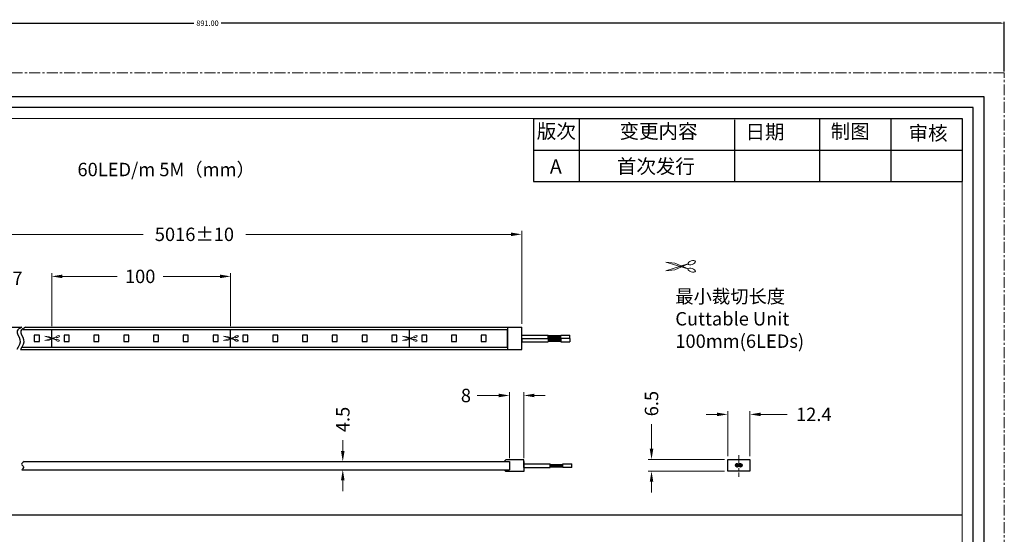
# Model space of a CAD drawing. Extents: x 92 to 3765, y -584 to 183.
# Drawn here: x 3214 to 3765, y -105 to 183 of the extents above; entities that cross this region are included whole.
import ezdxf

# ---------------------------------------------------------------- set-up
doc = ezdxf.new("R2010")
doc.units = 0
doc.header["$LTSCALE"] = 16.335
doc.linetypes.add('CENTER', pattern=[0.6, 0.375, -0.075, 0.075, -0.075])
doc.layers.get('0').update_dxf_attribs({"linetype": 'CONTINUOUS'})
doc.layers.get('Defpoints').update_dxf_attribs({"linetype": 'CONTINUOUS'})
for name, color, linetype, lineweight in [('1实体粗线', 7, 'CONTINUOUS', 30), ('2实体细线', 2, 'CONTINUOUS', 15), ('3中心线', 1, 'CENTER', 5), ('标注尺寸', 130, 'CONTINUOUS', 18)]:
    doc.layers.add(name, color=color, linetype=linetype, lineweight=lineweight)
doc.styles.add('ROMANS', font='romans.shx')
doc.styles.get("Standard").update_dxf_attribs({"font": 'txt.shx', "bigfont": 'chineset.shx'})
doc.styles.add('宋体', font='txt')
doc.dimstyles.new('3', dxfattribs={"dimscale": 3, "dimtxt": 2.5, "dimasz": 2, "dimexe": 0.625, "dimexo": 0.625, "dimgap": 1.25, "dimtad": 0, "dimdec": 1, "dimzin": 9, "dimdsep": 46, "dimtxsty": 'ROMANS', "dimcen": 0, "dimclrd": 130, "dimclre": 130, "dimclrt": 140, "dimadec": 1, "dimazin": 2, "dimtfac": 1, "dimtdec": 1, "dimtofl": 0, "dimtmove": 0, "dimatfit": 3, "dimfxl": 1, "dimtolj": 1, "dimtzin": 0, "dimlwd": 15, "dimlwe": 15, "dimarcsym": 0})
doc.dimstyles.new('LINE', dxfattribs={"dimtxt": 3, "dimasz": 2, "dimexe": 0.8, "dimexo": 0.8, "dimgap": 0.2, "dimtad": 0, "dimzin": 0, "dimdsep": 46, "dimtxsty": 'ROMANS', "dimcen": -1, "dimclrd": 3, "dimclrt": 7, "dimadec": 1, "dimazin": 0, "dimtfac": 1, "dimtmove": 0, "dimatfit": 3, "dimfxl": 1, "dimtolj": 1, "dimtzin": 0, "dimarcsym": 0})

# ---------------------------------------------------------------- blocks, each defined once
blk = doc.blocks.new('*D23')
at = {"color": 0, "lineweight": -2, "transparency": 16777216}
for p, q in [((2873.84, 153.62), (2873.84, 181.44)), ((3764.84, 153.62), (3764.84, 181.44))]:
    blk.add_line(p, q, dxfattribs=at)
at = {"color": 3, "lineweight": -2, "transparency": 16777216}
for p, q in [((2875.84, 180.64), (3311.71, 180.64)), ((3762.84, 180.64), (3326.97, 180.64))]:
    blk.add_line(p, q, dxfattribs=at)
at = {"color": 3, "transparency": 16777216}
for points in [[(2875.84, 180.98), (2875.84, 180.31), (2873.84, 180.64)], [(3762.84, 180.98), (3762.84, 180.31), (3764.84, 180.64)]]:
    blk.add_solid(points, dxfattribs=at)
at = {"layer": 'Defpoints', "color": 0, "transparency": 16777216}
for p in [(3764.84, 180.64), (2873.84, 152.82), (3764.84, 152.82)]:
    blk.add_point(p, dxfattribs=at)
at = {"color": 7, "transparency": 16777216, "insert": (3319.34, 180.64), "char_height": 3, "attachment_point": 5, "style": 'ROMANS'}
blk.add_mtext('\\A1;891.00', dxfattribs=at)
blk = doc.blocks.new('*U26')
at = {"layer": '1实体粗线'}
blk.add_lwpolyline([(-1.4, -1.75), (1.4, -1.75), (1.4, 1.75), (-1.4, 1.75)], close=True, dxfattribs=at)
blk = doc.blocks.new('*U27')
at = {"layer": '1实体粗线', "color": 0, "linetype": 'ByBlock', "lineweight": -2, "transparency": 16777216}
for p in [(0, 0), (16.66, 0), (33.32, 0), (49.98, 0), (66.64, 0), (83.3, 0), (99.96, 0), (116.62, 0), (133.28, 0), (149.94, 0), (166.6, 0), (183.26, 0), (199.92, 0), (216.58, 0), (233.24, 0), (249.9, 0), (266.56, 0), (283.22, 0), (299.88, 0), (316.54, 0), (333.2, 0)]:
    blk.add_blockref('*U26', p, dxfattribs=at)
blk = doc.blocks.new('*D31')
at = {"layer": '1实体粗线', "color": 130, "lineweight": 15, "transparency": 16777216}
for p, q in [((3130.04, 12.31), (3130.04, 64.35)), ((3136.04, 62.47), (3283.28, 62.47)), ((3489.02, 62.47), (3340.78, 62.47)), ((3495.02, 12.31), (3495.02, 64.35))]:
    blk.add_line(p, q, dxfattribs=at)
at = {"layer": '1实体粗线', "color": 130, "transparency": 16777216}
for points in [[(3136.04, 63.47), (3136.04, 61.47), (3130.04, 62.47)], [(3489.02, 63.47), (3489.02, 61.47), (3495.02, 62.47)]]:
    blk.add_solid(points, dxfattribs=at)
at = {"layer": 'Defpoints', "color": 0, "transparency": 16777216}
for p in [(3495.02, 62.47), (3130.04, 10.44), (3495.02, 10.44)]:
    blk.add_point(p, dxfattribs=at)
at = {"layer": '1实体粗线', "color": 140, "transparency": 16777216, "insert": (3312.03, 62.47), "char_height": 7.5, "attachment_point": 5, "style": 'ROMANS'}
blk.add_mtext('\\A1;5016%%P10', dxfattribs=at)
blk = doc.blocks.new('*D33')
at = {"layer": '1实体粗线', "color": 130, "lineweight": 15, "transparency": 16777216}
for p, q in [((3604.19, -38.29), (3598.19, -38.29)), ((3610.19, -61.61), (3610.19, -36.41)), ((3622.59, -61.61), (3622.59, -36.41)), ((3628.59, -38.29), (3643.53, -38.29))]:
    blk.add_line(p, q, dxfattribs=at)
at = {"layer": '1实体粗线', "color": 130, "transparency": 16777216}
for points in [[(3604.19, -37.29), (3604.19, -39.29), (3610.19, -38.29)], [(3628.59, -37.29), (3628.59, -39.29), (3622.59, -38.29)]]:
    blk.add_solid(points, dxfattribs=at)
at = {"layer": 'Defpoints', "color": 0, "transparency": 16777216}
for p in [(3622.59, -38.29), (3610.19, -63.49), (3622.59, -63.49)]:
    blk.add_point(p, dxfattribs=at)
at = {"layer": '1实体粗线', "color": 140, "transparency": 16777216, "insert": (3658.35, -38.29), "char_height": 7.5, "attachment_point": 5, "style": 'ROMANS'}
blk.add_mtext('\\A1;12.4', dxfattribs=at)
blk = doc.blocks.new('*D34')
at = {"layer": '1实体粗线', "color": 130, "lineweight": 15, "transparency": 16777216}
for p, q in [((3567.6, -57.49), (3567.6, -43.68)), ((3608.32, -63.49), (3565.73, -63.49)), ((3608.32, -69.99), (3565.73, -69.99)), ((3567.6, -75.99), (3567.6, -81.99))]:
    blk.add_line(p, q, dxfattribs=at)
at = {"layer": '1实体粗线', "color": 130, "transparency": 16777216}
for points in [[(3566.6, -57.49), (3568.6, -57.49), (3567.6, -63.49)], [(3566.6, -75.99), (3568.6, -75.99), (3567.6, -69.99)]]:
    blk.add_solid(points, dxfattribs=at)
at = {"layer": 'Defpoints', "color": 0, "transparency": 16777216}
for p in [(3610.19, -63.49), (3567.6, -69.99), (3610.19, -69.99)]:
    blk.add_point(p, dxfattribs=at)
at = {"layer": '1实体粗线', "color": 140, "transparency": 16777216, "insert": (3567.6, -32.25), "char_height": 7.5, "attachment_point": 5, "rotation": 90, "style": 'ROMANS'}
blk.add_mtext('\\A1;6.5', dxfattribs=at)
blk = doc.blocks.new('*D36')
at = {"layer": '1实体粗线', "color": 130, "lineweight": 15, "transparency": 16777216}
for p, q in [((3488.17, -62.86), (3488.17, -25.83)), ((3496.17, -62.86), (3496.17, -25.83)), ((3482.17, -27.7), (3470.09, -27.7)), ((3502.17, -27.7), (3508.17, -27.7))]:
    blk.add_line(p, q, dxfattribs=at)
at = {"layer": '1实体粗线', "color": 130, "transparency": 16777216}
for points in [[(3482.17, -26.7), (3482.17, -28.7), (3488.17, -27.7)], [(3502.17, -26.7), (3502.17, -28.7), (3496.17, -27.7)]]:
    blk.add_solid(points, dxfattribs=at)
at = {"layer": 'Defpoints', "color": 0, "transparency": 16777216}
for p in [(3488.17, -27.7), (3488.17, -64.74), (3496.17, -64.74)]:
    blk.add_point(p, dxfattribs=at)
at = {"layer": '1实体粗线', "color": 140, "transparency": 16777216, "insert": (3463.84, -27.7), "char_height": 7.5, "attachment_point": 5, "style": 'ROMANS'}
blk.add_mtext('\\A1;8', dxfattribs=at)
blk = doc.blocks.new('*D28')
at = {"layer": '1实体粗线', "color": 130, "lineweight": 15, "transparency": 16777216}
for p, q in [((3142.02, 7.86), (3142.02, 39.79)), ((3158.68, 7.86), (3158.68, 39.79)), ((3136.02, 37.92), (3130.02, 37.92)), ((3164.68, 37.92), (3191.38, 37.92))]:
    blk.add_line(p, q, dxfattribs=at)
at = {"layer": '1实体粗线', "color": 130, "transparency": 16777216}
for points in [[(3136.02, 38.92), (3136.02, 36.92), (3142.02, 37.92)], [(3164.68, 38.92), (3164.68, 36.92), (3158.68, 37.92)]]:
    blk.add_solid(points, dxfattribs=at)
at = {"layer": 'Defpoints', "color": 0, "transparency": 16777216}
for p in [(3158.68, 37.92), (3142.02, 5.99), (3158.68, 5.99)]:
    blk.add_point(p, dxfattribs=at)
at = {"layer": '1实体粗线', "color": 140, "transparency": 16777216, "insert": (3206.03, 37.92), "char_height": 7.5, "attachment_point": 5, "style": 'ROMANS'}
blk.add_mtext('\\A1;16.7', dxfattribs=at)
blk = doc.blocks.new('*D29')
at = {"layer": '1实体粗线', "color": 130, "lineweight": 15, "transparency": 16777216}
for p, q in [((3232.25, 11.11), (3232.25, 40.81)), ((3238.25, 38.94), (3268.84, 38.94)), ((3326.25, 38.94), (3294.56, 38.94)), ((3332.25, 11.11), (3332.25, 40.81))]:
    blk.add_line(p, q, dxfattribs=at)
at = {"layer": '1实体粗线', "color": 130, "transparency": 16777216}
for points in [[(3238.25, 39.94), (3238.25, 37.94), (3232.25, 38.94)], [(3326.25, 39.94), (3326.25, 37.94), (3332.25, 38.94)]]:
    blk.add_solid(points, dxfattribs=at)
at = {"layer": 'Defpoints', "color": 0, "transparency": 16777216}
for p in [(3332.25, 38.94), (3232.25, 9.24), (3332.25, 9.24)]:
    blk.add_point(p, dxfattribs=at)
at = {"layer": '1实体粗线', "color": 140, "transparency": 16777216, "insert": (3281.7, 38.94), "char_height": 7.5, "attachment_point": 5, "style": 'ROMANS'}
blk.add_mtext('\\A1;100', dxfattribs=at)
blk = doc.blocks.new('*D30')
at = {"layer": '1实体粗线', "color": 130, "lineweight": 15, "transparency": 16777216}
for p, q in [((3394.99, -58.74), (3394.99, -52.74)), ((3394.99, -75.24), (3394.99, -81.24))]:
    blk.add_line(p, q, dxfattribs=at)
at = {"layer": '1实体粗线', "color": 130, "transparency": 16777216}
for points in [[(3393.99, -58.74), (3395.99, -58.74), (3394.99, -64.74)], [(3393.99, -75.24), (3395.99, -75.24), (3394.99, -69.24)]]:
    blk.add_solid(points, dxfattribs=at)
at = {"layer": 'Defpoints', "color": 0, "transparency": 16777216}
for p in [(3394.99, -64.74), (3394.99, -64.74), (3394.99, -69.24)]:
    blk.add_point(p, dxfattribs=at)
at = {"layer": '1实体粗线', "color": 140, "transparency": 16777216, "insert": (3394.99, -41.13), "char_height": 7.5, "attachment_point": 5, "rotation": 90, "style": 'ROMANS'}
blk.add_mtext('\\A1;4.5', dxfattribs=at)
blk = doc.blocks.new('剪刀')
at = {"layer": '1实体粗线', "lineweight": 15}
for p, q in [((-3.87, 1.22), (2.28, -0.72)), ((-1.41, 0.94), (-3.87, 1.22)), ((-3.87, -1.22), (2.28, 0.72)), ((2.29, -0.7), (-1.41, 0.94)), ((2.29, 0.7), (-1.41, -0.94)), ((-1.41, -0.94), (-3.87, -1.22))]:
    blk.add_line(p, q, dxfattribs=at)
at = {"layer": '1实体粗线', "lineweight": 15, "extrusion": (0, 0, -1)}
blk.add_ellipse((3.31, 1.05), major_axis=(-1.03, -0.33), ratio=0.464186, dxfattribs=at)
at = {"layer": '1实体粗线', "lineweight": 15}
blk.add_ellipse((3.31, -1.05), major_axis=(-1.03, 0.33), ratio=0.464186, dxfattribs=at)
blk = doc.blocks.new('*U39')
at = {"layer": '1实体粗线'}
blk.add_line((-0.24, -5), (-0.24, 5), dxfattribs=at)
blk.add_blockref('剪刀', (-0.24, 0), dxfattribs=at)
blk = doc.blocks.new('*U40')
at = {"layer": '1实体粗线', "color": 0, "linetype": 'ByBlock', "lineweight": -2, "transparency": 16777216}
for p in [(0, 0), (100, 0), (200, 0)]:
    blk.add_blockref('*U39', p, dxfattribs=at)

msp = doc.modelspace()

# ---------------------------------------------------------------- hatches: boundary and pattern name
at = {"layer": '1实体粗线'}
h = msp.add_hatch(dxfattribs=at)
h.set_pattern_fill('ANSI32', color=256, scale=0.01)
h.set_pattern_definition([(45, (2292.25996, -518.60915), (-0.067351921, 0.067351921), []), (45, (2292.30486, -518.60915), (-0.067351921, 0.067351921), [])])
h.paths.add_polyline_path([(3616.392, -66.738, 1), (3614.492, -66.738, 1)])
h.paths.add_polyline_path([(3618.292, -66.738, 1), (3616.392, -66.738, 1)])

# ---------------------------------------------------------------- linework, layer by layer
at = {"color": 7, "linetype": 'Continuous'}
for p, q in [((3216.932, -64.738), (3488.173, -64.738)), ((3496.173, -63.738), (3486.173, -63.738)), ((3488.173, -64.738), (3488.173, -69.238)), ((3496.173, -64.738), (3496.173, -70.238)), ((3610.192, -69.988), (3610.192, -63.488)), ((3610.192, -63.488), (3622.592, -63.488)), ((3622.592, -63.488), (3622.592, -69.988)), ((3215.494, -69.238), (3488.173, -69.238)), ((3496.173, -70.238), (3486.173, -70.238)), ((3622.592, -69.988), (3610.192, -69.988))]:
    msp.add_line(p, q, dxfattribs=at)
msp.add_lwpolyline([(2885.157, -463.827), (3753.53, -463.827), (3753.53, 139.464), (2885.157, 139.464)], close=True)
at = {"layer": '1实体粗线', "color": 7, "lineweight": 25}
for p, q in [((3501.637, 127.276), (3741.342, 127.276)), ((3501.637, 127.276), (3501.637, 92.119)), ((3527.205, 127.276), (3527.205, 92.119)), ((3661.44, 127.276), (3661.44, 92.119)), ((3701.391, 127.276), (3701.391, 92.119)), ((3741.342, 127.276), (3741.342, 92.119)), ((3614.131, 92.119), (3614.131, 126.608)), ((3501.637, 109.548), (3741.342, 109.548)), ((3501.637, 92.119), (3741.342, 92.119))]:
    msp.add_line(p, q, dxfattribs=at)
at = {"layer": '1实体粗线', "lineweight": 15}
for p, q in [((3575.689, 46.971), (3587.982, 43.081)), ((3580.616, 46.393), (3575.689, 46.971)), ((3575.689, 42.073), (3587.982, 45.963)), ((3588.001, 43.129), (3580.616, 46.393)), ((3588.001, 45.916), (3580.616, 42.652)), ((3580.616, 42.652), (3575.689, 42.073))]:
    msp.add_line(p, q, dxfattribs=at)
at = {"layer": '1实体粗线'}
for p, q in [((3137.038, 10.439), (3215.595, 10.439)), ((3216.162, 9.239), (3487.017, 9.239)), ((3217.646, 10.439), (3487.017, 10.439)), ((3487.017, 10.439), (3487.017, -1.961)), ((3487.017, 10.439), (3495.017, 10.439)), ((3487.017, -0.761), (3487.017, 9.239)), ((3495.017, -1.961), (3495.017, 10.439)), ((3495.017, 6.139), (3509.842, 6.139)), ((3495.017, 4.239), (3495.017, 6.139)), ((3509.842, 4.239), (3509.842, 6.139)), ((3509.842, 5.803), (3516.842, 5.803)), ((3509.842, 5.578), (3516.842, 5.578)), ((3516.842, 4.239), (3516.842, 6.139)), ((3516.842, 6.139), (3521.842, 6.139)), ((3521.842, 4.239), (3521.842, 6.139)), ((3495.017, 4.239), (3509.842, 4.239)), ((3495.017, 4.239), (3509.842, 4.239)), ((3495.017, 4.239), (3495.017, 2.339)), ((3495.017, 2.339), (3509.842, 2.339)), ((3509.842, 5.189), (3516.842, 5.189)), ((3509.842, 4.801), (3516.842, 4.801)), ((3509.842, 4.575), (3516.842, 4.575)), ((3509.842, 4.239), (3509.842, 2.339)), ((3509.842, 3.903), (3516.842, 3.903)), ((3509.842, 3.678), (3516.842, 3.678)), ((3509.842, 3.289), (3516.842, 3.289)), ((3509.842, 2.901), (3516.842, 2.901)), ((3509.842, 2.675), (3516.842, 2.675)), ((3521.842, 4.239), (3516.842, 4.239)), ((3516.842, 4.239), (3516.842, 2.339)), ((3521.842, 4.239), (3516.842, 4.239)), ((3516.842, 2.339), (3521.842, 2.339)), ((3521.842, 4.239), (3521.842, 2.339)), ((3214.774, -1.961), (3487.017, -1.961)), ((3215.498, -0.761), (3487.017, -0.761)), ((3487.017, -1.961), (3495.017, -1.961)), ((3485.173, -64.738), (3486.173, -63.738)), ((3496.173, -67.938), (3496.173, -63.738)), ((3496.173, -66.038), (3510.998, -66.038)), ((3510.998, -67.938), (3510.998, -66.038)), ((3517.998, -67.938), (3517.998, -66.038)), ((3517.998, -66.038), (3522.998, -66.038)), ((3522.998, -67.938), (3522.998, -66.038)), ((3485.173, -69.238), (3486.173, -70.238)), ((3496.173, -67.938), (3510.998, -67.938)), ((3510.998, -66.374), (3517.998, -66.374)), ((3510.998, -66.6), (3517.998, -66.6)), ((3510.998, -66.988), (3517.998, -66.988)), ((3510.998, -67.376), (3517.998, -67.376)), ((3510.998, -67.602), (3517.998, -67.602)), ((3522.998, -67.938), (3517.998, -67.938)), ((3622.592, -69.988), (3610.192, -69.988)), ((2897.345, -94.441), (3741.342, -94.441))]:
    msp.add_line(p, q, dxfattribs=at)
msp.add_lwpolyline([(2891.251, -457.733), (3747.436, -457.733), (3747.436, 133.37), (2891.251, 133.37)], close=True, dxfattribs=at)
for centre in [(3615.442, -66.738), (3617.342, -66.738)]:
    msp.add_circle(centre, 0.95, dxfattribs=at)
at = {"layer": '1实体粗线', "lineweight": 15, "extrusion": (0, 0, -1)}
msp.add_ellipse((3590.041, 46.615), major_axis=(-2.059, -0.652), ratio=0.4641858, dxfattribs=at)
at = {"layer": '1实体粗线', "lineweight": 15}
msp.add_ellipse((3590.041, 42.429), major_axis=(-2.059, 0.652), ratio=0.4641858, dxfattribs=at)
at = {"layer": '1实体粗线'}
for points in [[(3215.595, 10.439), (3212.897, 8.387), (3214.442, 3.604), (3212.723, -1.961)], [(3217.646, 10.439), (3214.948, 8.387), (3216.493, 3.604), (3214.774, -1.961)], [(3216.932, -64.738), (3215.418, -66.158), (3216.402, -67.717), (3215.494, -69.238)]]:
    msp.add_spline(points, degree=3, dxfattribs=at)
at = {"layer": '2实体细线'}
msp.add_lwpolyline([(2897.345, -451.639), (3741.342, -451.639), (3741.342, 127.276), (2897.345, 127.276)], close=True, dxfattribs=at)
at = {"layer": '3中心线'}
msp.add_line((3616.392, -61.093), (3616.392, -73.143), dxfattribs=at)
msp.add_lwpolyline([(2873.844, -477.181), (3764.844, -477.181), (3764.844, 152.819), (2873.844, 152.819)], close=True, dxfattribs=at)

# ---------------------------------------------------------------- block references
at = {"layer": '1实体粗线'}
for name, p in [('*U27', (3140.62, 4.239)), ('*U40', (3232.488, 4.239))]:
    msp.add_blockref(name, p, dxfattribs=at)

# ---------------------------------------------------------------- texts
at = {"layer": '1实体粗线', "char_height": 7.5, "attachment_point": 1, "style": '宋体'}
for s, width, insert in [('\\pxt11;60LED/m 5M（mm）', 236.88927, (3246.634, 102.505)), ('\\pt82.5;最小裁切长度\\PCuttable Unit\\P100mm(6LEDs)', 139.08319, (3580.91, 31.461))]:
    msp.add_mtext_dynamic_manual_height_columns(s, width=width, gutter_width=1, heights=[0], dxfattribs=dict(at, insert=insert))
at = {"layer": '标注尺寸', "color": 7, "char_height": 7.99018, "attachment_point": 1}
for s, insert in [('{\\f宋体|b0|i0|c134|p2;版次}', (3503.457, 124.151)), ('{\\f宋体|b0|i0|c134|p2;变更内容}', (3549.728, 124.154)), ('{\\fSimSun|b0|i0|c134|p2;  日期}', (3615.294, 123.816)), ('{\\fSimSun|b0|i0|c134|p2; 制图}', (3665.35, 124.083)), ('{\\fSimSun|b0|i0|c134|p2;审核}', (3711.308, 123.14)), ('{\\fSimSun|b0|i0|c134|p2;首次发行}', (3548.236, 104.505)), ('{\\fSimSun|b0|i0|c134|p2;A}', (3510.768, 104.505))]:
    msp.add_mtext(s, dxfattribs=dict(at, insert=insert))

# ---------------------------------------------------------------- dimensions: what is measured, and where the dimension line sits
dim = msp.add_linear_dim(base=(3764.844, 180.642), p1=(2873.844, 152.819), p2=(3764.844, 152.819), dimstyle='LINE')
dim.commit()
dim.dimension.update_dxf_attribs({"geometry": '*D23', "text_midpoint": (3319.344, 180.642), "dimtype": 160})
at = {"layer": '1实体粗线'}
dim = msp.add_linear_dim(base=(3495.017, 62.474), p1=(3130.038, 10.439), p2=(3495.017, 10.439), text='5016%%P10', dimstyle='3', dxfattribs=at)
dim.commit()
dim.dimension.update_dxf_attribs({"geometry": '*D31', "text_midpoint": (3312.028, 62.474), "dimtype": 160})
for base, p1, p2, picture, middle in [((3158.68, 37.918), (3142.02, 5.989), (3158.68, 5.989), '*D28', (3206.028, 37.918)), ((3332.25, 38.938), (3232.25, 9.239), (3332.25, 9.239), '*D29', (3281.702, 38.938)), ((3488.173, -27.703), (3496.173, -64.738), (3488.173, -64.738), '*D36', (3463.84, -27.703)), ((3622.592, -38.289), (3610.192, -63.488), (3622.592, -63.488), '*D33', (3658.354, -38.289))]:
    dim = msp.add_linear_dim(base=base, p1=p1, p2=p2, dimstyle='3', dxfattribs=at)
    dim.commit()
    dim.dimension.update_dxf_attribs({"geometry": picture, "text_midpoint": middle, "dimtype": 160})
dim = msp.add_linear_dim(base=(3567.604, -69.988), p1=(3610.192, -63.488), p2=(3610.192, -69.988), angle=90, dimstyle='3', dxfattribs=at)
dim.commit()
dim.dimension.update_dxf_attribs({"geometry": '*D34', "text_midpoint": (3567.604, -32.25), "dimtype": 160})
dim = msp.add_linear_dim(base=(3394.99, -64.738), p1=(3394.99, -69.238), p2=(3394.99, -64.738), angle=90, dimstyle='3', dxfattribs=at)
dim.commit()
dim.dimension.update_dxf_attribs({"geometry": '*D30', "text_midpoint": (3394.99, -41.131)})

doc.saveas('drawing.dxf')
